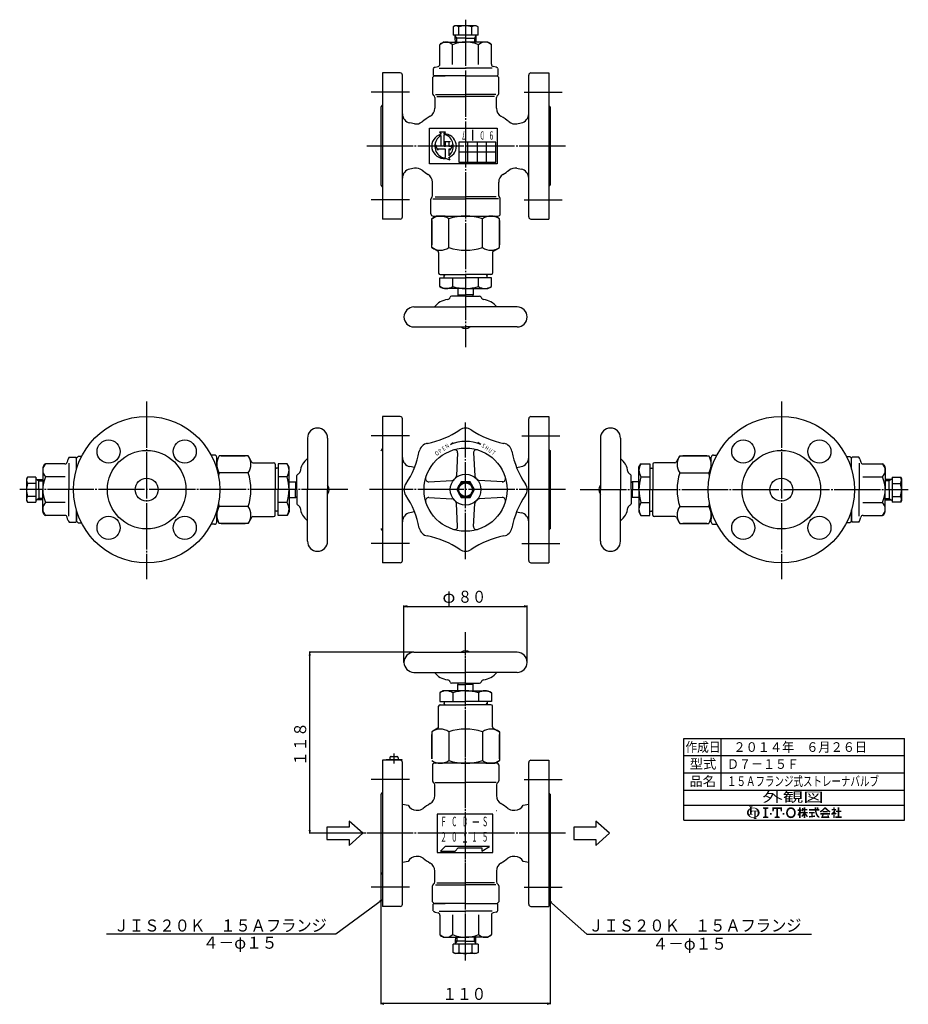
# Model space of a CAD drawing. Extents: x 120 to 697, y -30 to 610.
import ezdxf
from ezdxf.enums import TextEntityAlignment as Align

# ---------------------------------------------------------------- set-up
doc = ezdxf.new("R2010")
doc.units = 0
doc.linetypes.add('EXLTYPE2', pattern=[33, 30, -1, 1, -1])
doc.linetypes.add('EXLTYPE3', pattern=[35, 30, -1, 1, -1, 1, -1])
doc.layers.add('LAY-1', color=7, linetype='CONTINUOUS')
doc.layers.add('LAY-3', color=1, linetype='CONTINUOUS')
doc.styles.add('EXCADSTD', font='monotxt', dxfattribs={"bigfont": 'extfont'})

msp = doc.modelspace()

# ---------------------------------------------------------------- hatches: boundary and pattern name
at = {"layer": 'LAY-1', "linetype": 'CONTINUOUS'}
for points in [[(595.48, 95.7, 0.302776), (595.1, 95.45, 0.09902), (594.99, 94.88), (594, 94.88), (594, 97.01, 0.204107), (593.09, 94.88), (591.95, 94.88, -0.247933), (593.27, 97.39, -0.042512), (594, 97.8), (594, 98.25, 0.293273), (593.76, 98.62, 0.098638), (593.26, 98.74), (593.26, 98.99), (595.72, 98.99), (595.72, 98.74, 0.098638), (595.22, 98.62, 0.293273), (594.99, 98.25), (594.99, 98.13, -0.04968), (595.95, 98.25), (595.95, 97.83, 0.084276), (594.99, 97.64), (594.99, 96.11), (595.95, 96.11), (595.95, 95.7)], [(599, 94.88, 0.040522), (598.96, 95.36, 0.367523), (598.56, 95.7), (597.69, 95.7), (597.69, 94.88), (596.7, 94.88), (596.7, 95.7), (595.95, 95.7), (595.95, 96.11), (598.73, 96.11, 0.301808), (595.95, 97.83), (595.95, 98.25, -0.155621), (598.82, 97.39, -0.247933), (600.15, 94.88)], [(605.71, 98.3), (605.71, 97.48), (604.62, 97.21), (604.62, 92.56), (605.71, 92.28), (605.71, 91.46), (602.43, 91.46), (602.43, 92.28), (603.52, 92.56), (603.52, 97.21), (602.43, 97.48), (602.43, 98.3)], [(611.05, 97.21), (609.54, 97.21), (609.27, 95.7), (608.45, 95.7), (608.45, 98.3), (614.74, 98.3), (614.74, 95.7), (613.92, 95.7), (613.65, 97.21), (612.14, 97.21), (612.14, 92.56), (613.24, 92.28), (613.24, 91.46), (609.95, 91.46), (609.95, 92.28), (611.05, 92.56)], [(620.49, 91.32, -0.267949), (617.88, 92.83, -0.267949), (617.88, 96.93, -0.267949), (620.49, 98.44), (620.49, 97.34, 0.267949), (618.83, 96.39, 0.267949), (618.83, 93.38, 0.267949), (620.49, 92.42)], [(620.49, 92.42, 0.267949), (622.15, 93.38, 0.267949), (622.15, 96.39, 0.267949), (620.49, 97.34), (620.49, 98.44, -0.267949), (623.09, 96.93, -0.267949), (623.09, 92.83, -0.267949), (620.49, 91.32)], [(625.81, 93.61, -0.020061), (625.39, 92.87), (624.69, 93.42, 0.0726), (625.81, 96), (624.93, 96), (624.93, 96.98), (625.81, 96.98), (625.81, 98.3), (626.79, 98.3), (626.79, 96.98), (627.23, 96.98), (627.23, 96), (626.79, 96), (627.33, 95.24), (627.33, 94.64), (627.04, 94.29), (626.79, 94.64), (626.79, 91.46), (625.81, 91.46)], [(628.84, 93.28, -0.038299), (627.74, 92.07), (627.08, 92.73, 0.056035), (628.5, 94.39), (627.33, 94.39), (627.33, 95.37), (628.84, 95.37), (628.84, 96.35), (628.36, 96.35, -0.01552), (628.21, 95.7), (627.38, 96, 0.051936), (627.67, 98.01), (628.54, 97.85, -0.014788), (628.49, 97.23), (628.84, 97.23), (628.84, 98.3), (629.82, 98.3), (629.82, 97.23), (631.14, 97.23), (631.14, 96.35), (629.82, 96.35), (629.82, 95.37), (631.34, 95.37), (631.34, 94.39), (630.16, 94.39, 0.056035), (631.58, 92.73), (630.92, 92.07, -0.038299), (629.82, 93.28), (629.82, 91.46), (628.84, 91.46)], [(637.46, 97.23, 0.020482), (637.15, 98.3), (638.18, 98.3, -0.01901), (638.47, 97.23), (638.86, 97.23), (638.86, 96.25), (637.03, 96.25, 0.068221), (637.84, 93.58, 0.168444), (638.86, 92.52), (638.86, 91.46, -0.207235), (636.95, 93.17, -0.071693), (636.04, 96.25), (632.31, 96.25), (632.31, 97.23), (635.94, 97.23), (635.91, 98.3), (636.88, 98.3), (636.92, 97.23)], [(641.06, 95.88, -0.024029), (639.83, 95.01), (639.2, 95.76, 0.067743), (642.23, 98.3), (642.72, 98.3), (642.72, 97.39, -0.030243), (641.34, 96.1), (642.72, 96.1), (642.72, 95.13), (641.06, 95.13)], [(644.1, 96.1, -0.030243), (642.72, 97.39), (642.72, 98.3), (643.21, 98.3, 0.067743), (646.24, 95.76), (645.6, 95.01, -0.024029), (644.38, 95.88), (644.38, 95.13), (642.72, 95.13), (642.72, 96.1)], [(647.95, 94.07, -0.031895), (647.12, 93.32), (646.62, 94.17, 0.094992), (648.5, 96.44), (646.87, 96.44), (646.87, 97.32), (647.95, 97.32), (647.95, 98.3), (648.83, 98.3), (648.83, 97.32), (649.95, 97.32, -0.060286), (649.02, 95.42), (650.19, 94.29), (649.5, 93.6), (648.83, 94.26), (648.83, 91.46), (647.95, 91.46)], [(651.9, 92.44), (653.42, 92.44), (653.42, 91.46), (649.36, 91.46), (649.36, 92.44), (650.93, 92.44), (650.93, 95.27), (649.71, 95.27), (649.71, 96.25), (650.93, 96.25), (650.93, 98.3), (651.9, 98.3), (651.9, 96.25), (653.32, 96.25), (653.32, 95.27), (651.9, 95.27)], [(593.27, 92.37, -0.247933), (591.95, 94.88), (593.09, 94.88, 0.085134), (593.26, 93.9, 0.098638), (593.76, 94.02, 0.293273), (594, 94.39), (594, 94.88), (594.99, 94.88), (594.99, 94.39, 0.293273), (595.22, 94.01, 0.098638), (595.72, 93.9), (595.72, 93.65), (593.36, 93.65, 0.284682), (595.95, 91.93), (595.95, 91.52, -0.145975)], [(597.69, 92.42, 0.250492), (599, 94.88), (600.15, 94.88, -0.247933), (598.82, 92.37, -0.064798), (597.69, 91.8), (597.69, 91.51, 0.293273), (597.93, 91.14, 0.098638), (598.43, 91.02), (598.43, 90.78), (595.97, 90.78), (595.97, 91.02, 0.098638), (596.47, 91.14, 0.293273), (596.7, 91.51), (596.7, 91.56, -0.038167), (595.95, 91.52), (595.95, 91.93, 0.06397), (596.7, 92), (596.7, 94.88), (597.69, 94.88)], [(606.94, 93.65), (606.94, 94.74), (608.04, 94.74), (608.04, 93.65)], [(616.25, 93.65), (615.15, 93.65), (615.15, 94.74), (616.25, 94.74)], [(634.66, 92.94, 0.007718), (636.12, 93.13), (636.12, 92.15, -0.01961), (632.31, 91.75), (632.31, 92.73, 0.007165), (633.68, 92.84), (633.68, 94.39), (632.31, 94.39), (632.31, 95.37), (635.83, 95.37), (635.83, 94.39), (634.66, 94.39)], [(641.96, 93.71, 0.025696), (641.33, 92.44), (644.34, 92.44, 0.023216), (644.08, 93.22), (645.02, 93.22, -0.046485), (645.45, 91.46), (640.03, 91.46, -0.041546), (640.96, 93.71), (639.59, 93.71), (639.59, 94.69), (645.85, 94.69), (645.85, 93.71)]]:
    msp.add_hatch(color=3, dxfattribs=at).paths.add_polyline_path(points)

# ---------------------------------------------------------------- linework, layer by layer
at = {"layer": 'LAY-1', "color": 1, "linetype": 'EXLTYPE2'}
for p, q in [((409.15, 609.7), (409.15, 397.06)), ((372.7, 562.7), (347.89, 562.7)), ((447.17, 562.7), (471.98, 562.7)), ((474.04, 527.7), (344.27, 527.7)), ((372.7, 492.7), (347.89, 492.7)), ((447.17, 492.7), (471.98, 492.7)), ((201.99, 361.86), (201.99, 246.51)), ((614.27, 361.86), (614.27, 246.51)), ((409.15, 259.5), (409.15, 348.1)), ((372.7, 339.6), (347.89, 339.6)), ((445.61, 339.6), (470.42, 339.6)), ((445.61, 339.6), (470.42, 339.6)), ((332.63, 304.6), (119.51, 304.6)), ((474.05, 304.6), (346.75, 304.6)), ((483.63, 304.6), (696.75, 304.6)), ((372.7, 269.6), (347.89, 269.6)), ((445.61, 269.6), (470.42, 269.6)), ((445.61, 269.6), (470.42, 269.6)), ((409.15, -0.5), (409.15, 212.14)), ((409.15, -0.98), (409.15, 212.14)), ((362.65, 133.39), (362.65, 126.79)), ((372.7, 116.5), (347.89, 116.5)), ((447.17, 116.5), (471.98, 116.5)), ((474.04, 81.5), (344.27, 81.5)), ((372.7, 46.5), (347.89, 46.5)), ((447.17, 46.5), (471.98, 46.5))]:
    msp.add_line(p, q, dxfattribs=at)
at = {"layer": 'LAY-1', "color": 7, "linetype": 'CONTINUOUS'}
for p, q in [((402.15, 605.7), (401.07, 605.07)), ((401.07, 605.07), (401.07, 599.7)), ((416.13, 605.7), (402.15, 605.7)), ((404.71, 599.7), (404.71, 605.07)), ((413.19, 599.7), (413.19, 605.07)), ((417.24, 605.07), (416.13, 605.7)), ((417.24, 599.7), (417.24, 605.07)), ((392.91, 594.19), (394.31, 595)), ((395.06, 595.2), (409.15, 595.2)), ((409.15, 599.7), (401.07, 599.7)), ((402.47, 597.7), (402.43, 599.7)), ((409.15, 597.7), (402.47, 597.7)), ((402.55, 595.2), (402.47, 597.7)), ((417.24, 599.7), (409.15, 599.7)), ((409.15, 597.7), (415.83, 597.7)), ((423.25, 595.2), (409.15, 595.2)), ((415.83, 597.7), (415.75, 595.2)), ((415.89, 599.7), (415.83, 597.7)), ((425.4, 594.19), (424, 595)), ((392.41, 580.75), (392.41, 593.33)), ((400.76, 580.6), (400.76, 593.33)), ((417.54, 580.6), (417.54, 593.33)), ((425.9, 580.75), (425.9, 593.33)), ((388.15, 578.12), (388.15, 573.7)), ((389.38, 578.79), (391.3, 579.3)), ((391.97, 578.2), (409.15, 578.2)), ((426.33, 578.2), (409.15, 578.2)), ((428.93, 578.79), (427.01, 579.3)), ((430.15, 578.12), (430.15, 573.7)), ((366.65, 575.2), (355.15, 575.2)), ((355.15, 575.2), (355.15, 527.7)), ((368.15, 527.7), (368.15, 573.7)), ((388.65, 573.2), (387.65, 572.2)), ((387.65, 572.2), (387.65, 561.8)), ((388.65, 573.2), (388.15, 573.7)), ((388.65, 573.2), (395.95, 573.2)), ((409.15, 573.2), (389.15, 573.2)), ((409.15, 573.2), (429.65, 573.2)), ((422.35, 573.2), (429.65, 573.2)), ((429.65, 573.2), (430.15, 573.7)), ((430.65, 572.2), (429.65, 573.2)), ((430.65, 561.8), (430.65, 572.2)), ((450.15, 527.7), (450.15, 573.7)), ((451.65, 575.2), (463.15, 575.2)), ((463.15, 575.2), (463.15, 527.7)), ((389.15, 559.2), (389.15, 552.16)), ((389.55, 561.2), (409.15, 561.2)), ((390.45, 559.8), (409.15, 559.8)), ((428.75, 561.2), (409.15, 561.2)), ((427.85, 559.8), (409.15, 559.8)), ((429.15, 552.16), (429.15, 559.2)), ((354.15, 553.2), (354.15, 502.2)), ((464.15, 553.2), (464.15, 502.2)), ((375.94, 542.14), (372.98, 542.74)), ((385.72, 539.2), (429.72, 539.2)), ((385.72, 516.2), (385.72, 539.2)), ((429.72, 539.2), (429.72, 516.2)), ((442.36, 542.14), (445.33, 542.74)), ((396.19, 536.61), (392.19, 536.61)), ((392.19, 536.61), (393.19, 536.11)), ((393.19, 536.11), (393.19, 535.35)), ((393.19, 534.53), (393.19, 527.61)), ((395.19, 536.11), (396.19, 536.61)), ((395.19, 535.61), (395.19, 536.11)), ((395.19, 527.61), (395.19, 535.13)), ((395.19, 530.61), (399.19, 530.61)), ((396.19, 530.11), (395.19, 530.61)), ((399.19, 530.61), (398.19, 530.11)), ((355.15, 527.7), (355.15, 480.2)), ((368.15, 481.7), (368.15, 527.7)), ((391.19, 524.94), (389.36, 528.61)), ((389.36, 528.61), (390.53, 527.61)), ((393.19, 527.61), (390.53, 527.61)), ((396.19, 525.61), (391.19, 525.61)), ((391.19, 525.61), (391.19, 524.94)), ((395.19, 527.61), (396.19, 527.61)), ((396.19, 527.61), (396.19, 530.11)), ((396.19, 520.22), (396.19, 525.61)), ((398.19, 530.11), (398.19, 527.61)), ((398.19, 527.61), (399.86, 527.61)), ((399.19, 525.61), (398.19, 525.61)), ((398.19, 525.61), (398.19, 521.36)), ((399.19, 524.94), (401.03, 528.61)), ((399.19, 525.61), (399.19, 524.94)), ((401.03, 528.61), (399.86, 527.61)), ((404.72, 530.2), (404.72, 517.2)), ((428.72, 530.2), (404.72, 530.2)), ((410.72, 517.2), (410.72, 530.2)), ((416.72, 530.2), (416.72, 517.2)), ((422.72, 517.2), (422.72, 530.2)), ((428.72, 517.2), (428.72, 530.2)), ((450.15, 481.7), (450.15, 527.7)), ((463.15, 527.7), (463.15, 480.2)), ((399.19, 518.61), (396.19, 519.67)), ((399.19, 518.61), (398.19, 520.19)), ((428.72, 523.7), (404.72, 523.7)), ((375.94, 513.26), (372.98, 512.66)), ((429.72, 516.2), (385.72, 516.2)), ((404.72, 517.2), (428.72, 517.2)), ((442.36, 513.26), (445.33, 512.66)), ((387.65, 495.44), (387.65, 504.43)), ((430.65, 495.44), (430.65, 504.16)), ((386.65, 483.7), (386.65, 493.2)), ((387.8, 493.3), (409.15, 493.3)), ((389.3, 494.6), (409.15, 494.6)), ((429, 494.6), (409.15, 494.6)), ((430.5, 493.3), (409.15, 493.3)), ((431.65, 483.7), (431.65, 493.2)), ((366.65, 480.2), (355.15, 480.2)), ((387.21, 480.5), (390.15, 482.2)), ((387.21, 479.26), (387.21, 480.5)), ((388.15, 482.2), (409.15, 482.2)), ((395.97, 482.2), (390.15, 482.2)), ((398.18, 461.76), (398.18, 480.5)), ((409.15, 482.2), (430.15, 482.2)), ((420.12, 461.76), (420.12, 480.5)), ((422.34, 482.2), (428.15, 482.2)), ((431.09, 480.5), (428.15, 482.2)), ((431.09, 479.26), (431.09, 480.5)), ((451.65, 480.2), (463.15, 480.2)), ((387.21, 463.64), (387.21, 479.26)), ((387.21, 479.26), (387.21, 463.64)), ((431.09, 479.26), (431.09, 463.64)), ((431.09, 463.64), (431.09, 479.26)), ((387.21, 461.76), (387.21, 463.64)), ((391.15, 459.49), (387.21, 461.76)), ((427.15, 459.49), (431.09, 461.76)), ((431.09, 461.76), (431.09, 463.64)), ((391.65, 458.62), (391.65, 445.2)), ((426.65, 458.62), (426.65, 445.2)), ((392.41, 436.5), (392.41, 442.2)), ((392.41, 442.2), (409.15, 442.2)), ((392.65, 444.2), (409.15, 444.2)), ((395.15, 442.2), (395.15, 444.2)), ((400.77, 436.5), (400.77, 442.2)), ((425.65, 444.2), (409.15, 444.2)), ((425.9, 442.2), (409.15, 442.2)), ((417.53, 436.5), (417.53, 442.2)), ((423.15, 442.2), (423.15, 444.2)), ((425.9, 436.5), (425.9, 442.2)), ((394.65, 435.2), (392.41, 436.5)), ((409.15, 435.2), (394.65, 435.2)), ((404.15, 435.2), (404.15, 431.07)), ((409.15, 435.2), (423.65, 435.2)), ((414.15, 435.2), (414.15, 431.07)), ((423.65, 435.2), (425.9, 436.5)), ((409.15, 430.2), (400.03, 430.2)), ((404.15, 431.07), (409.15, 431.07)), ((404.15, 431.07), (404.65, 430.2)), ((414.15, 431.07), (409.15, 431.07)), ((409.15, 430.2), (418.28, 430.2)), ((414.15, 431.07), (413.65, 430.2)), ((375.65, 423.2), (409.15, 423.2)), ((442.65, 423.2), (409.15, 423.2)), ((375.65, 410.2), (409.15, 410.2)), ((442.65, 410.2), (409.15, 410.2)), ((366.65, 352.1), (355.15, 352.1)), ((355.15, 352.1), (355.15, 304.6)), ((451.65, 352.1), (463.15, 352.1)), ((463.15, 352.1), (463.15, 304.6)), ((368.15, 304.6), (368.15, 350.6)), ((450.15, 304.6), (450.15, 350.6)), ((306.49, 338.1), (306.49, 304.6)), ((319.49, 338.1), (319.49, 304.6)), ((399.32, 334), (401.09, 335.22)), ((418.99, 334), (417.22, 335.22)), ((496.77, 338.1), (496.77, 304.6)), ((509.77, 338.1), (509.77, 304.6)), ((157.49, 326.1), (156.49, 325.1)), ((159.63, 326.1), (157.49, 326.1)), ((245.99, 327.1), (243.82, 327.1)), ((249.19, 326.54), (247.49, 323.6)), ((250.43, 326.54), (249.19, 326.54)), ((250.43, 326.54), (266.05, 326.54)), ((266.05, 326.54), (250.43, 326.54)), ((267.93, 326.54), (266.05, 326.54)), ((270.2, 322.6), (267.93, 326.54)), ((404.01, 328.45), (403.2, 313.48)), ((414.3, 328.45), (415.11, 313.48)), ((464.15, 330.1), (464.15, 279.1)), ((546.06, 322.6), (548.33, 326.54)), ((548.33, 326.54), (550.21, 326.54)), ((565.83, 326.54), (550.21, 326.54)), ((550.21, 326.54), (565.83, 326.54)), ((565.83, 326.54), (567.07, 326.54)), ((567.07, 326.54), (568.77, 323.6)), ((570.27, 327.1), (572.44, 327.1)), ((656.63, 326.1), (658.77, 326.1)), ((658.77, 326.1), (659.77, 325.1)), ((135.5, 320.84), (134.69, 319.45)), ((148.94, 321.34), (136.36, 321.34)), ((150.9, 324.38), (150.39, 322.45)), ((151.49, 321.78), (151.49, 304.6)), ((151.57, 325.6), (155.99, 325.6)), ((156.49, 325.1), (155.99, 325.6)), ((156.49, 317.8), (156.49, 325.1)), ((156.49, 318.24), (156.49, 325.1)), ((247.49, 318.24), (247.49, 325.6)), ((247.49, 318.24), (247.49, 323.6)), ((271.07, 322.1), (284.49, 322.1)), ((285.49, 321.1), (285.49, 304.6)), ((293.19, 321.34), (287.49, 321.34)), ((287.49, 321.34), (287.49, 304.6)), ((294.49, 319.1), (293.19, 321.34)), ((375.94, 319.04), (372.98, 319.64)), ((442.36, 319.04), (445.33, 319.64)), ((521.77, 319.1), (523.07, 321.34)), ((523.07, 321.34), (528.77, 321.34)), ((528.77, 321.34), (528.77, 304.6)), ((530.77, 321.1), (530.77, 304.6)), ((545.19, 322.1), (531.77, 322.1)), ((568.77, 318.24), (568.77, 325.6)), ((568.77, 318.24), (568.77, 323.6)), ((659.77, 325.1), (660.27, 325.6)), ((659.77, 317.8), (659.77, 325.1)), ((659.77, 318.24), (659.77, 325.1)), ((664.7, 325.6), (660.27, 325.6)), ((664.78, 321.78), (664.78, 304.6)), ((665.36, 324.38), (665.87, 322.45)), ((667.32, 321.34), (679.9, 321.34)), ((680.77, 320.84), (681.57, 319.45)), ((134.49, 318.7), (134.49, 304.6)), ((267.93, 315.57), (249.19, 315.57)), ((287.49, 318.6), (285.49, 318.6)), ((294.49, 304.6), (294.49, 319.1)), ((299.49, 304.6), (299.49, 313.73)), ((516.77, 304.6), (516.77, 313.73)), ((521.77, 304.6), (521.77, 319.1)), ((528.77, 318.6), (530.77, 318.6)), ((548.33, 315.57), (567.07, 315.57)), ((681.77, 318.7), (681.77, 304.6)), ((124.62, 312.68), (123.99, 311.58)), ((123.99, 311.58), (123.99, 297.6)), ((129.99, 312.68), (124.62, 312.68)), ((129.99, 308.64), (124.62, 308.64)), ((129.99, 312.68), (129.99, 304.6)), ((129.99, 311.34), (131.99, 311.28)), ((131.99, 304.6), (131.99, 311.28)), ((131.99, 311.28), (134.49, 311.2)), ((149.09, 312.99), (136.36, 312.99)), ((293.19, 312.98), (287.49, 312.98)), ((294.49, 309.6), (298.62, 309.6)), ((298.62, 309.6), (298.62, 304.6)), ((298.62, 309.6), (299.49, 309.1)), ((385.3, 309.74), (400.27, 310.55)), ((433.46, 309.72), (417.69, 310.57)), ((517.64, 309.6), (516.77, 309.1)), ((517.64, 309.6), (517.64, 304.6)), ((521.77, 309.6), (517.64, 309.6)), ((523.07, 312.98), (528.77, 312.98)), ((667.18, 312.99), (679.9, 312.99)), ((684.27, 311.28), (681.77, 311.2)), ((686.27, 311.34), (684.27, 311.28)), ((684.27, 304.6), (684.27, 311.28)), ((686.27, 312.68), (691.65, 312.68)), ((686.27, 312.68), (686.27, 304.6)), ((686.27, 308.64), (691.65, 308.64)), ((691.65, 312.68), (692.27, 311.58)), ((692.27, 311.58), (692.27, 297.6)), ((129.99, 304.6), (129.99, 296.52)), ((131.99, 304.6), (131.99, 297.92)), ((134.49, 290.5), (134.49, 304.6)), ((151.49, 287.42), (151.49, 304.6)), ((285.49, 288.1), (285.49, 304.6)), ((287.49, 287.86), (287.49, 304.6)), ((294.49, 304.6), (294.49, 290.1)), ((298.62, 299.6), (298.62, 304.6)), ((299.49, 304.6), (299.49, 295.47)), ((306.49, 271.1), (306.49, 304.6)), ((319.49, 271.1), (319.49, 304.6)), ((355.15, 304.6), (355.15, 257.1)), ((368.15, 258.6), (368.15, 304.6)), ((450.15, 258.6), (450.15, 304.6)), ((463.15, 304.6), (463.15, 257.1)), ((496.77, 271.1), (496.77, 304.6)), ((509.77, 271.1), (509.77, 304.6)), ((516.77, 304.6), (516.77, 295.47)), ((517.64, 299.6), (517.64, 304.6)), ((521.77, 304.6), (521.77, 290.1)), ((528.77, 287.86), (528.77, 304.6)), ((530.77, 288.1), (530.77, 304.6)), ((664.78, 287.42), (664.78, 304.6)), ((681.77, 290.5), (681.77, 304.6)), ((684.27, 304.6), (684.27, 297.92)), ((686.27, 304.6), (686.27, 296.52)), ((123.99, 297.6), (124.62, 296.52)), ((129.99, 300.16), (124.62, 300.16)), ((124.62, 296.52), (129.99, 296.52)), ((131.99, 297.92), (129.99, 297.87)), ((134.49, 298), (131.99, 297.92)), ((149.09, 296.21), (136.36, 296.21)), ((293.19, 296.22), (287.49, 296.22)), ((294.49, 299.6), (298.62, 299.6)), ((298.62, 299.6), (299.49, 300.1)), ((385.3, 299.46), (400.27, 298.65)), ((404.01, 280.75), (403.2, 295.72)), ((414.3, 280.75), (415.11, 295.72)), ((433.49, 299.48), (417.69, 298.63)), ((517.64, 299.6), (516.77, 300.1)), ((521.77, 299.6), (517.64, 299.6)), ((523.07, 296.22), (528.77, 296.22)), ((667.18, 296.21), (679.9, 296.21)), ((681.77, 298), (684.27, 297.92)), ((684.27, 297.92), (686.27, 297.87)), ((686.27, 300.16), (691.65, 300.16)), ((691.65, 296.52), (686.27, 296.52)), ((692.27, 297.6), (691.65, 296.52)), ((135.5, 288.36), (134.69, 289.75)), ((148.94, 287.86), (136.36, 287.86)), ((156.49, 284.1), (156.49, 291.4)), ((156.49, 290.96), (156.49, 284.6)), ((247.49, 283.6), (247.49, 290.96)), ((247.49, 290.96), (247.49, 285.6)), ((267.93, 293.63), (249.19, 293.63)), ((287.49, 290.6), (285.49, 290.6)), ((293.19, 287.86), (287.49, 287.86)), ((294.49, 290.1), (293.19, 287.86)), ((375.94, 290.16), (372.98, 289.56)), ((442.36, 290.16), (445.33, 289.56)), ((521.77, 290.1), (523.07, 287.86)), ((523.07, 287.86), (528.77, 287.86)), ((528.77, 290.6), (530.77, 290.6)), ((548.33, 293.63), (567.07, 293.63)), ((568.77, 283.6), (568.77, 290.96)), ((568.77, 290.96), (568.77, 285.6)), ((659.77, 284.1), (659.77, 291.4)), ((659.77, 290.96), (659.77, 284.6)), ((667.32, 287.86), (679.9, 287.86)), ((680.77, 288.36), (681.57, 289.75)), ((150.9, 284.82), (150.39, 286.75)), ((151.57, 283.6), (155.99, 283.6)), ((156.49, 284.1), (155.99, 283.6)), ((156.49, 284.1), (157.49, 283.1)), ((157.49, 283.1), (159.63, 283.1)), ((245.99, 282.1), (243.82, 282.1)), ((249.19, 282.66), (247.49, 285.6)), ((250.43, 282.66), (249.19, 282.66)), ((266.05, 282.66), (250.43, 282.66)), ((250.43, 282.66), (266.05, 282.66)), ((267.93, 282.66), (266.05, 282.66)), ((270.2, 286.6), (267.93, 282.66)), ((271.07, 287.1), (284.49, 287.1)), ((545.19, 287.1), (531.77, 287.1)), ((546.06, 286.6), (548.33, 282.66)), ((548.33, 282.66), (550.21, 282.66)), ((550.21, 282.66), (565.83, 282.66)), ((565.83, 282.66), (550.21, 282.66)), ((565.83, 282.66), (567.07, 282.66)), ((567.07, 282.66), (568.77, 285.6)), ((570.27, 282.1), (572.44, 282.1)), ((658.77, 283.1), (656.63, 283.1)), ((659.77, 284.1), (658.77, 283.1)), ((659.77, 284.1), (660.27, 283.6)), ((664.7, 283.6), (660.27, 283.6)), ((665.36, 284.82), (665.87, 286.75)), ((366.65, 257.1), (355.15, 257.1)), ((451.65, 257.1), (463.15, 257.1)), ((375.65, 199), (409.15, 199)), ((442.65, 199), (409.15, 199)), ((375.65, 186), (409.15, 186)), ((442.65, 186), (409.15, 186)), ((409.15, 179), (400.03, 179)), ((404.15, 178.13), (404.65, 179)), ((409.15, 179), (418.28, 179)), ((414.15, 178.13), (413.65, 179)), ((394.65, 174), (392.41, 172.7)), ((392.41, 172.7), (392.41, 167)), ((409.15, 174), (394.65, 174)), ((400.77, 172.7), (400.77, 167)), ((404.15, 178.13), (409.15, 178.13)), ((404.15, 174), (404.15, 178.13)), ((414.15, 178.13), (409.15, 178.13)), ((409.15, 174), (423.65, 174)), ((414.15, 174), (414.15, 178.13)), ((417.53, 172.7), (417.53, 167)), ((423.65, 174), (425.9, 172.7)), ((425.9, 172.7), (425.9, 167)), ((392.41, 167), (409.15, 167)), ((395.15, 167), (395.15, 165)), ((425.9, 167), (409.15, 167)), ((423.15, 167), (423.15, 165)), ((391.65, 150.58), (391.65, 164)), ((392.65, 165), (409.15, 165)), ((425.65, 165), (409.15, 165)), ((426.65, 150.58), (426.65, 164)), ((391.15, 149.71), (387.21, 147.44)), ((387.21, 147.44), (387.21, 145.56)), ((398.18, 147.44), (398.18, 128.7)), ((420.12, 147.44), (420.12, 128.7)), ((427.15, 149.71), (431.09, 147.44)), ((431.09, 147.44), (431.09, 145.56)), ((387.21, 145.56), (387.21, 129.94)), ((387.21, 129.94), (387.21, 145.56)), ((387.21, 145.56), (387.21, 129.94)), ((431.09, 129.94), (431.09, 145.56)), ((431.09, 145.56), (431.09, 129.94)), ((366.65, 129), (355.15, 129)), ((355.15, 129), (355.15, 81.5)), ((387.21, 128.7), (390.15, 127)), ((431.09, 128.7), (428.15, 127)), ((431.09, 129.94), (431.09, 128.7)), ((451.65, 129), (463.15, 129)), ((463.15, 129), (463.15, 81.5)), ((368.15, 81.5), (368.15, 127.5)), ((387.65, 126), (387.65, 115.52)), ((429.65, 127), (388.65, 127)), ((395.97, 127), (390.15, 127)), ((422.34, 127), (428.15, 127)), ((430.65, 126), (430.65, 115.6)), ((450.15, 81.5), (450.15, 127.5)), ((389.15, 105.96), (389.15, 113)), ((389.3, 114.6), (409.15, 114.6)), ((429, 114.6), (409.15, 114.6)), ((429.15, 113), (429.15, 105.96)), ((354.15, 107), (354.15, 56)), ((464.15, 107), (464.15, 56)), ((368.15, 100.5), (371.77, 99.86)), ((377.16, 96.5), (377.99, 96.5)), ((440.32, 96.5), (441.15, 96.5)), ((446.53, 99.86), (450.15, 100.5)), ((342.4, 81.5), (333.46, 89.5)), ((333.46, 89.5), (333.46, 85.5)), ((426.79, 94), (390.79, 94)), ((390.79, 94), (390.79, 69)), ((426.79, 69), (426.79, 94)), ((502.7, 81.5), (493.76, 89.5)), ((493.76, 89.5), (493.76, 85.5)), ((319.07, 85.5), (319.07, 77.5)), ((333.46, 85.5), (319.07, 85.5)), ((479.37, 85.5), (479.37, 77.5)), ((493.76, 85.5), (479.37, 85.5)), ((319.07, 77.5), (333.46, 77.5)), ((333.46, 73.5), (342.4, 81.5)), ((333.46, 77.5), (333.46, 73.5)), ((355.15, 81.5), (355.15, 34)), ((368.15, 35.5), (368.15, 81.5)), ((450.15, 35.5), (450.15, 81.5)), ((463.15, 81.5), (463.15, 34)), ((479.37, 77.5), (493.76, 77.5)), ((493.76, 73.5), (502.7, 81.5)), ((493.76, 77.5), (493.76, 73.5)), ((395.79, 73), (392.79, 70)), ((424.79, 73), (395.79, 73)), ((402.29, 70), (404.29, 72)), ((404.29, 72), (419.79, 72)), ((419.79, 70), (424.79, 73)), ((419.79, 72), (419.79, 70)), ((377.99, 66.5), (377.16, 66.5)), ((390.79, 69), (426.79, 69)), ((392.79, 70), (402.29, 70)), ((441.15, 66.5), (440.32, 66.5)), ((371.77, 63.14), (368.15, 62.5)), ((450.15, 62.5), (446.53, 63.14)), ((389.15, 50), (389.15, 57.04)), ((389.15, 50), (389.15, 57.04)), ((429.15, 57.04), (429.15, 50)), ((429.15, 57.04), (429.15, 50)), ((387.65, 37), (387.65, 47.4)), ((389.55, 48), (409.15, 48)), ((390.45, 49.4), (409.15, 49.4)), ((427.85, 49.4), (409.15, 49.4)), ((428.75, 48), (409.15, 48)), ((430.65, 47.4), (430.65, 37)), ((430.65, 47.4), (430.65, 37)), ((366.65, 34), (355.15, 34)), ((388.65, 36), (387.65, 37)), ((388.65, 36), (388.15, 35.5)), ((388.15, 31.08), (388.15, 35.5)), ((388.65, 36), (395.95, 36)), ((409.15, 36), (389.15, 36)), ((409.15, 36), (429.65, 36)), ((422.35, 36), (429.65, 36)), ((430.65, 37), (429.65, 36)), ((430.65, 37), (429.65, 36)), ((429.65, 36), (430.15, 35.5)), ((430.15, 31.08), (430.15, 35.5)), ((451.65, 34), (463.15, 34)), ((389.38, 30.41), (391.3, 29.9)), ((391.97, 31), (409.15, 31)), ((392.41, 28.45), (392.41, 15.87)), ((400.76, 28.6), (400.76, 15.87)), ((426.33, 31), (409.15, 31)), ((417.54, 28.6), (417.54, 15.87)), ((425.9, 28.45), (425.9, 15.87)), ((428.93, 30.41), (427.01, 29.9)), ((392.91, 15.01), (394.31, 14.2)), ((395.06, 14), (409.15, 14)), ((402.55, 14), (402.47, 11.5)), ((423.25, 14), (409.15, 14)), ((415.83, 11.5), (415.75, 14)), ((425.4, 15.01), (424, 14.2)), ((401.07, 4.13), (401.07, 9.5)), ((409.15, 9.5), (401.07, 9.5)), ((402.47, 11.5), (402.43, 9.5)), ((409.15, 11.5), (402.47, 11.5)), ((404.71, 9.5), (404.71, 4.13)), ((409.15, 11.5), (415.83, 11.5)), ((417.24, 9.5), (409.15, 9.5)), ((413.19, 9.5), (413.19, 4.13)), ((415.89, 9.5), (415.83, 11.5)), ((417.24, 9.5), (417.24, 4.13)), ((402.15, 3.5), (401.07, 4.13)), ((416.13, 3.5), (402.15, 3.5)), ((417.24, 4.13), (416.13, 3.5))]:
    msp.add_line(p, q, dxfattribs=at)
at = {"layer": 'LAY-1', "color": 1, "linetype": 'CONTINUOUS'}
for p, q in [((403.37, 597.7), (402.43, 599.26)), ((403.45, 595.2), (403.37, 597.7)), ((414.93, 597.7), (414.85, 595.2)), ((415.88, 599.26), (414.93, 597.7)), ((395.68, 444.2), (395.15, 443.29)), ((422.63, 444.2), (423.15, 443.29)), ((285.49, 318.08), (286.4, 318.6)), ((530.77, 318.08), (529.87, 318.6)), ((130.43, 311.33), (131.99, 310.38)), ((131.99, 310.38), (134.49, 310.3)), ((684.27, 310.38), (681.77, 310.3)), ((685.83, 311.33), (684.27, 310.38)), ((131.99, 298.82), (130.43, 297.87)), ((134.49, 298.9), (131.99, 298.82)), ((681.77, 298.9), (684.27, 298.82)), ((684.27, 298.82), (685.83, 297.87)), ((285.49, 291.12), (286.4, 290.6)), ((530.77, 291.12), (529.87, 290.6)), ((369.15, 192.5), (369.15, 229.35)), ((371.15, 229.18), (369.15, 228.85)), ((369.15, 228.85), (449.15, 228.85)), ((369.15, 228.85), (371.15, 228.51)), ((449.15, 228.85), (447.15, 229.18)), ((447.15, 228.51), (449.15, 228.85)), ((449.15, 192.5), (449.15, 229.35)), ((375.65, 199), (307.45, 199)), ((307.95, 199), (307.62, 197)), ((307.95, 81.5), (307.95, 199)), ((308.29, 197), (307.95, 199)), ((395.68, 165), (395.15, 165.91)), ((422.63, 165), (423.15, 165.91)), ((575, 143.12), (575, 109.52)), ((551, 131.92), (694.36, 131.92)), ((551, 120.72), (694.36, 120.72)), ((551, 109.52), (694.36, 109.52)), ((307.62, 83.5), (307.95, 81.5)), ((307.95, 81.5), (308.29, 83.5)), ((344.27, 81.5), (307.45, 81.5)), ((355.15, 38.3), (353.34, 37.39)), ((353.74, 36.85), (355.15, 38.3)), ((464.88, 36.83), (463.15, 37.9)), ((463.15, 37.9), (464.44, 36.33)), ((403.45, 14), (403.37, 11.5)), ((414.93, 11.5), (414.85, 14)), ((403.37, 11.5), (402.43, 9.94)), ((415.88, 9.94), (414.93, 11.5))]:
    msp.add_line(p, q, dxfattribs=at)
at = {"layer": 'LAY-1', "color": 4, "linetype": 'CONTINUOUS'}
for p, q in [((413.72, 538.2), (413.72, 531.2)), ((551, 143.12), (694.36, 143.12)), ((551, 90), (551, 143.12)), ((694.36, 90), (694.36, 143.12)), ((551, 99.76), (694.36, 99.76)), ((551, 90), (694.36, 90)), ((413.79, 89), (417.79, 89)), ((407.54, 76), (410.04, 76))]:
    msp.add_line(p, q, dxfattribs=at)
at = {"layer": 'LAY-1', "color": 1, "linetype": 'EXLTYPE3'}
for p, q in [((357.65, 129.5), (367.65, 129.5)), ((357.65, 129), (357.65, 129.5)), ((359.85, 130.4), (359.85, 129.5)), ((360.75, 131.3), (364.55, 131.3)), ((365.45, 130.4), (365.45, 129.5)), ((367.65, 129), (366.65, 129)), ((367.65, 129.5), (367.65, 129))]:
    msp.add_line(p, q, dxfattribs=at)
at = {"layer": 'LAY-1', "color": 7, "linetype": 'CONTINUOUS', "flags": 128}
msp.add_lwpolyline([(414.93, 304.6), (412.04, 309.6), (406.27, 309.6), (403.38, 304.6), (406.27, 299.6), (412.04, 299.6), (414.93, 304.6)], dxfattribs=at)
at = {"layer": 'LAY-1', "color": 1, "linetype": 'CONTINUOUS', "flags": 128}
for points in [[(355.15, 38.3), (324.79, 16.11), (176, 16.11)], [(463.15, 37.9), (487.95, 16.11), (633.95, 16.11)]]:
    msp.add_lwpolyline(points, dxfattribs=at)
at = {"layer": 'LAY-1', "color": 7, "linetype": 'CONTINUOUS'}
for centre, radius in [((201.99, 304.6), 47.5), ((614.27, 304.6), 47.5), ((177.24, 329.35), 7.5), ((226.74, 329.35), 7.5), ((589.52, 329.35), 7.5), ((639.02, 329.35), 7.5), ((201.99, 304.6), 25.5), ((409.15, 304.6), 27), ((614.27, 304.6), 25.5), ((409.15, 304.6), 10), ((201.99, 304.6), 7.5), ((409.15, 304.6), 5), ((409.15, 304.6), 4.4), ((614.27, 304.6), 7.5), ((177.24, 279.85), 7.5), ((226.74, 279.85), 7.5), ((589.52, 279.85), 7.5), ((639.02, 279.85), 7.5)]:
    msp.add_circle(centre, radius, dxfattribs=at)
for centre, radius, start, end in [((402.89, 602.74), 2.96, 52.094, 127.906), ((408.95, 591), 14.7, 73.22978, 106.77022), ((415.22, 602.12), 3.58, 55.61575, 124.38425), ((396.59, 589.6), 5.6, 41.71501, 138.28499), ((395.06, 593.7), 1.5, 90, 120), ((409.15, 575.47), 19.73, 64.8345, 115.1655), ((421.72, 589.6), 5.6, 41.71501, 138.28499), ((423.25, 593.7), 1.5, 60, 90), ((393.41, 593.33), 1, 120, 180), ((424.9, 593.33), 1, 0, 60), ((390.15, 575.89), 3, 105, 131.81031), ((390.91, 580.75), 1.5, 285, 0), ((427.4, 580.75), 1.5, 180, 255), ((428.15, 575.89), 3, 48.18969, 75), ((366.65, 573.7), 1.5, 0, 90), ((451.65, 573.7), 1.5, 90, 180), ((389.15, 561.8), 1.5, 180, 240), ((387.65, 559.2), 1.5, 0, 60), ((430.65, 559.2), 1.5, 120, 180), ((429.15, 561.8), 1.5, 300, 0), ((354.15, 554.2), 1, 270, 0), ((383.15, 552.16), 6, 300.32169, 0), ((435.15, 552.16), 6, 180, 239.67831), ((464.15, 554.2), 1, 180, 270), ((374.15, 548.62), 6, 180, 258.69008), ((377.12, 548.03), 6, 258.69008, 308.46228), ((409.15, 507.7), 45.5, 120.32169, 128.46228), ((409.15, 507.7), 45.5, 51.53772, 59.67831), ((441.19, 548.03), 6, 231.53772, 281.30992), ((444.15, 548.62), 6, 281.30992, 0), ((395.19, 527.61), 8, 104.47751, 277.18076), ((397.19, 527.61), 8, 120, 243.43495), ((395.19, 527.61), 8, 292.02431, 90), ((395.19, 531.61), 3.53, 63.43495, 90), ((393.19, 527.61), 8, 308.68219, 63.43495), ((395.19, 523.61), 3.53, 243.43495, 286.46668), ((374.15, 506.78), 6, 101.30992, 180), ((377.12, 507.37), 6, 51.53772, 101.30992), ((409.15, 547.7), 45.5, 231.53772, 237.7252), ((409.15, 547.7), 45.5, 302.2748, 308.46228), ((441.19, 507.37), 6, 78.69008, 128.46228), ((444.15, 506.78), 6, 0, 78.69008), ((381.65, 504.16), 6, 0, 57.7252), ((436.65, 504.16), 6, 122.2748, 180), ((354.15, 501.2), 1, 0, 90), ((464.15, 501.2), 1, 90, 180), ((388.15, 493.2), 1.5, 131.81031, 180), ((386.15, 495.44), 1.5, 311.81031, 0), ((432.15, 495.44), 1.5, 180, 228.18969), ((430.15, 493.2), 1.5, 0, 48.18969), ((366.65, 481.7), 1.5, 270, 0), ((388.15, 483.7), 1.5, 180, 270), ((392.7, 472.49), 9.71, 55.61575, 124.38425), ((409.15, 445.9), 36.3, 72.41205, 107.58795), ((425.61, 472.49), 9.71, 55.61575, 124.38425), ((430.15, 483.7), 1.5, 270, 0), ((451.65, 481.7), 1.5, 180, 270), ((392.7, 469.41), 9.41, 234.36115, 305.63885), ((409.15, 495.01), 35.01, 251.73907, 288.26093), ((425.61, 469.41), 9.41, 234.36115, 305.63885), ((390.65, 458.62), 1, 0, 60), ((427.65, 458.62), 1, 120, 180), ((392.65, 445.2), 1, 180, 270), ((425.65, 445.2), 1, 270, 0), ((396.59, 442.6), 7.4, 235.58827, 304.41173), ((409.15, 462.95), 27.75, 252.42673, 287.57327), ((421.71, 442.6), 7.4, 235.58827, 304.41173), ((397.15, 430.07), 2, 277.66226, 343.22048), ((400.03, 429.2), 1, 90, 163.22048), ((418.28, 429.2), 1, 16.77952, 90), ((421.15, 430.07), 2, 196.77952, 262.33774), ((375.65, 416.7), 6.5, 90, 270), ((399.15, 415.2), 13, 97.66226, 142.02013), ((419.15, 415.2), 13, 37.97987, 82.33774), ((442.65, 416.7), 6.5, 270, 90), ((409.15, 413.7), 4.5, 231.05756, 308.94244), ((366.65, 350.6), 1.5, 0, 90), ((451.65, 350.6), 1.5, 90, 180), ((312.99, 338.1), 6.5, 0, 180), ((373.9, 389.71), 56, 280.66357, 304.33643), ((409.15, 338.1), 6.5, 90, 124.33643), ((409.15, 338.1), 6.5, 55.66357, 90), ((444.41, 389.71), 56, 235.66357, 259.33643), ((503.27, 338.1), 6.5, 0, 180), ((385.47, 328.29), 6.5, 135, 169.33643), ((385.47, 328.29), 6.5, 100.66357, 135), ((409.15, 310.26), 25.7, 67.5, 112.5), ((432.84, 328.29), 6.5, 45, 79.33643), ((432.84, 328.29), 6.5, 10.66357, 45), ((245.99, 325.6), 1.5, 0, 90), ((257.2, 321.05), 9.71, 145.61575, 214.38425), ((260.28, 321.05), 9.41, 324.36115, 35.63885), ((354.15, 331.1), 1, 270, 0), ((324.04, 339.85), 56, 325.66357, 349.33643), ((402.01, 328.56), 2, 356.91144, 106.59912), ((416.29, 328.56), 2, 73.40088, 183.08856), ((494.26, 339.85), 56, 190.66357, 214.33643), ((464.15, 331.1), 1, 180, 270), ((555.98, 321.05), 9.41, 144.36115, 215.63885), ((559.06, 321.05), 9.71, 325.61575, 34.38425), ((570.27, 325.6), 1.5, 90, 180), ((140.09, 317.17), 5.6, 131.71501, 228.28499), ((136.36, 320.34), 1, 90, 150), ((148.94, 322.84), 1.5, 270, 345), ((153.8, 323.6), 3, 138.18969, 165), ((271.07, 323.1), 1, 210, 270), ((284.49, 321.1), 1, 0, 90), ((287.09, 317.16), 7.4, 325.58827, 34.41173), ((314.49, 314.6), 13, 127.97987, 172.33774), ((374.15, 325.52), 6, 180, 258.69008), ((444.15, 325.52), 6, 281.30992, 0), ((501.77, 314.6), 13, 7.66226, 52.02013), ((529.17, 317.16), 7.4, 145.58827, 214.41173), ((531.77, 321.1), 1, 90, 180), ((545.19, 323.1), 1, 270, 330), ((662.46, 323.6), 3, 15, 41.81031), ((667.32, 322.84), 1.5, 195, 270), ((679.9, 320.34), 1, 30, 90), ((676.18, 317.17), 5.6, 311.71501, 48.28499), ((135.99, 318.7), 1.5, 150, 180), ((283.79, 304.6), 36.3, 162.41205, 165.62317), ((234.68, 304.6), 35.01, 341.73907, 18.26093), ((300.49, 313.73), 1, 106.77952, 180), ((299.62, 316.6), 2, 286.77952, 352.33774), ((377.12, 324.93), 6, 258.69008, 259.50495), ((401.2, 313.59), 2, 311.48786, 356.91144), ((417.1, 313.59), 2, 183.08856, 228.51214), ((441.19, 324.93), 6, 280.49505, 281.30992), ((516.64, 316.6), 2, 187.66226, 253.22048), ((515.77, 313.73), 1, 0, 73.22048), ((581.58, 304.6), 35.01, 161.73907, 198.26093), ((532.47, 304.6), 36.3, 14.37683, 17.58795), ((680.27, 318.7), 1.5, 0, 30), ((127.57, 310.66), 3.58, 145.61575, 214.38425), ((138.69, 304.4), 14.7, 163.22978, 196.77022), ((154.22, 304.6), 19.73, 154.8345, 205.1655), ((266.74, 304.6), 27.75, 342.42673, 17.57327), ((315.99, 304.6), 4.5, 321.05756, 38.94244), ((375.65, 304.6), 6.5, 145.66357, 180), ((385.19, 311.74), 2, 163.40088, 273.08856), ((400.16, 312.55), 2, 273.08856, 318.51214), ((418.14, 312.55), 2, 221.48786, 266.91144), ((433.11, 311.74), 2, 266.91144, 16.59912), ((442.65, 304.6), 6.5, 0, 34.33643), ((500.27, 304.6), 4.5, 141.05756, 218.94244), ((549.52, 304.6), 27.75, 162.42673, 197.57327), ((662.05, 304.6), 19.73, 334.8345, 25.1655), ((688.69, 310.66), 3.58, 325.61575, 34.38425), ((677.57, 304.4), 14.7, 343.22978, 16.77022), ((375.65, 304.6), 6.5, 180, 214.33643), ((324.04, 269.35), 56, 10.66357, 34.33643), ((494.26, 269.35), 56, 145.66357, 169.33643), ((442.65, 304.6), 6.5, 325.66357, 0), ((126.95, 298.34), 2.96, 142.094, 217.906), ((140.09, 292.03), 5.6, 131.71501, 228.28499), ((283.79, 304.6), 36.3, 194.37683, 197.58795), ((287.09, 292.04), 7.4, 325.58827, 34.41173), ((300.49, 295.47), 1, 180, 253.22048), ((299.62, 292.6), 2, 7.66226, 73.22048), ((385.19, 297.46), 2, 86.91144, 196.59912), ((400.16, 296.65), 2, 41.48786, 86.91144), ((401.2, 295.61), 2, 3.08856, 48.51214), ((417.1, 295.61), 2, 131.48786, 176.91144), ((418.14, 296.65), 2, 93.08856, 138.51214), ((433.11, 297.46), 2, 343.40088, 93.08856), ((516.64, 292.6), 2, 106.77952, 172.33774), ((515.77, 295.47), 1, 286.77952, 0), ((529.17, 292.04), 7.4, 145.58827, 214.41173), ((532.47, 304.6), 36.3, 342.41205, 345.62317), ((676.18, 292.03), 5.6, 311.71501, 48.28499), ((689.31, 298.34), 2.96, 322.094, 37.906), ((135.99, 290.5), 1.5, 180, 210), ((136.36, 288.86), 1, 210, 270), ((148.94, 286.36), 1.5, 15, 90), ((257.2, 288.15), 9.71, 145.61575, 214.38425), ((260.28, 288.15), 9.41, 324.36115, 35.63885), ((284.49, 288.1), 1, 270, 0), ((314.49, 294.6), 13, 187.66226, 232.02013), ((374.15, 283.68), 6, 101.30992, 180), ((377.12, 284.27), 6, 100.49505, 101.30992), ((441.19, 284.27), 6, 78.69008, 79.50495), ((444.15, 283.68), 6, 0, 78.69008), ((501.77, 294.6), 13, 307.97987, 352.33774), ((531.77, 288.1), 1, 180, 270), ((555.98, 288.15), 9.41, 144.36115, 215.63885), ((559.06, 288.15), 9.71, 325.61575, 34.38425), ((667.32, 286.36), 1.5, 90, 165), ((679.9, 288.86), 1, 270, 330), ((680.27, 290.5), 1.5, 330, 0), ((153.8, 285.6), 3, 195, 221.81031), ((245.99, 283.6), 1.5, 270, 0), ((271.07, 286.1), 1, 90, 150), ((545.19, 286.1), 1, 30, 90), ((570.27, 283.6), 1.5, 180, 270), ((662.46, 285.6), 3, 318.18969, 345), ((354.15, 278.1), 1, 0, 90), ((385.47, 280.91), 6.5, 190.66357, 225), ((385.47, 280.91), 6.5, 225, 259.33643), ((402.01, 280.64), 2, 253.40088, 3.08856), ((409.15, 327.6), 51.5, 269.9999990893261, 270.0000000000002), ((416.29, 280.64), 2, 176.91144, 286.59912), ((432.84, 280.91), 6.5, 280.66357, 315), ((432.84, 280.91), 6.5, 315, 349.33643), ((464.15, 278.1), 1, 90, 180), ((312.99, 271.1), 6.5, 180, 0), ((373.9, 219.49), 56, 55.66357, 79.33643), ((444.41, 219.49), 56, 100.66357, 124.33643), ((503.27, 271.1), 6.5, 180, 0), ((409.15, 271.1), 6.5, 235.66357, 270), ((409.15, 271.1), 6.5, 270, 304.33643), ((366.65, 258.6), 1.5, 270, 0), ((451.65, 258.6), 1.5, 180, 270), ((375.65, 192.5), 6.5, 90, 270), ((409.15, 195.5), 4.5, 51.05756, 128.94244), ((442.65, 192.5), 6.5, 270, 90), ((399.15, 194), 13, 217.97987, 262.33774), ((419.15, 194), 13, 277.66226, 322.02013), ((397.15, 179.13), 2, 16.77952, 82.33774), ((400.03, 180), 1, 196.77952, 270), ((418.28, 180), 1, 270, 343.22048), ((421.15, 179.13), 2, 97.66226, 163.22048), ((396.59, 166.6), 7.4, 55.58827, 124.41173), ((409.15, 146.25), 27.75, 72.42673, 107.57327), ((421.71, 166.6), 7.4, 55.58827, 124.41173), ((392.65, 164), 1, 90, 180), ((425.65, 164), 1, 0, 90), ((392.7, 139.79), 9.41, 54.36115, 125.63885), ((390.65, 150.58), 1, 300, 0), ((409.15, 114.19), 35.01, 71.73907, 108.26093), ((425.61, 139.79), 9.41, 54.36115, 125.63885), ((427.65, 150.58), 1, 180, 240), ((366.65, 127.5), 1.5, 0, 90), ((392.7, 136.71), 9.71, 235.61575, 304.38425), ((409.15, 163.3), 36.3, 252.41205, 287.58795), ((425.61, 136.71), 9.71, 235.61575, 304.38425), ((451.65, 127.5), 1.5, 90, 180), ((388.65, 126), 1, 90, 180), ((429.65, 126), 1, 0, 90), ((389.15, 115.6), 1.5, 180, 240), ((429.15, 115.6), 1.5, 300, 0), ((387.65, 113), 1.5, 0, 60), ((430.65, 113), 1.5, 120, 180), ((354.15, 108), 1, 270, 0), ((383.15, 105.96), 6, 300.32169, 0), ((435.15, 105.96), 6, 180, 239.67831), ((464.15, 108), 1, 180, 270), ((377.16, 102.5), 6, 206.08234, 270), ((377.99, 102.5), 6, 270, 307.23916), ((409.15, 61.5), 45.5, 120.32169, 127.23916), ((409.15, 61.5), 40, 59.65985, 59.67831), ((409.15, 61.5), 45.5, 52.76084, 59.67831), ((440.32, 102.5), 6, 232.76084, 270), ((441.15, 102.5), 6, 270, 333.91766), ((377.16, 60.5), 6, 90, 153.91766), ((377.99, 60.5), 6, 52.76084, 90), ((409.15, 101.5), 45.5, 232.76084, 239.67831), ((409.15, 101.5), 45.5, 300.32169, 307.23916), ((440.32, 60.5), 6, 90, 127.23916), ((441.15, 60.5), 6, 26.08234, 90), ((383.15, 57.04), 6, 0, 59.67831), ((435.15, 57.04), 6, 120.32169, 180), ((435.15, 57.04), 6, 120.32169, 180), ((354.15, 55), 1, 0, 90), ((464.15, 55), 1, 90, 180), ((389.15, 47.4), 1.5, 120, 180), ((389.15, 47.4), 1.5, 120, 180), ((387.65, 50), 1.5, 300, 0), ((387.65, 50), 1.5, 300, 0), ((430.65, 50), 1.5, 180, 240), ((430.65, 50), 1.5, 180, 240), ((429.15, 47.4), 1.5, 0, 60), ((429.15, 47.4), 1.5, 0, 60), ((366.65, 35.5), 1.5, 270, 0), ((451.65, 35.5), 1.5, 180, 270), ((390.15, 33.31), 3, 228.18969, 255), ((390.91, 28.45), 1.5, 0, 75), ((427.4, 28.45), 1.5, 105, 180), ((428.15, 33.31), 3, 285, 311.81031), ((393.41, 15.87), 1, 180, 240), ((396.59, 19.6), 5.6, 221.71501, 318.28499), ((395.06, 15.5), 1.5, 240, 270), ((409.15, 33.73), 19.73, 244.8345, 295.1655), ((421.72, 19.6), 5.6, 221.71501, 318.28499), ((423.25, 15.5), 1.5, 270, 300), ((424.9, 15.87), 1, 300, 0), ((402.89, 6.46), 2.96, 232.094, 307.906), ((408.95, 18.2), 14.7, 253.22978, 286.77022), ((415.22, 7.08), 3.58, 235.61575, 304.38425)]:
    msp.add_arc(centre, radius, start, end, dxfattribs=at)
at = {"layer": 'LAY-1', "color": 1, "linetype": 'EXLTYPE3'}
for centre, start, end in [((360.75, 130.4), 90, 180), ((364.55, 130.4), 0, 90)]:
    msp.add_arc(centre, 0.9, start, end, dxfattribs=at)
at = {"layer": 'LAY-3', "color": 1, "linetype": 'CONTINUOUS'}
for p, q in [((354.15, 56), (354.15, -29.5)), ((464.15, 56), (464.15, -29.5)), ((356.15, -28.67), (354.15, -29)), ((464.15, -29), (354.15, -29)), ((354.15, -29), (356.15, -29.33)), ((464.15, -29), (462.15, -28.67)), ((462.15, -29.33), (464.15, -29))]:
    msp.add_line(p, q, dxfattribs=at)

# ---------------------------------------------------------------- texts
at = {"layer": 'LAY-1', "color": 4, "linetype": 'CONTINUOUS', "style": 'EXCADSTD'}
for s, width, p, p2 in [('7', 0.539029, (409.12, 537.26), (406.74, 537.26)), ('D', 0.509083, (421.12, 537.26), (418.74, 537.26)), ('9', 0.572718, (427.12, 537.26), (424.74, 537.26))]:
    msp.add_text(s, height=5.46, rotation=180, dxfattribs=dict(at, width=width)).set_placement(p, p2, align=Align.FIT)
at = {"layer": 'LAY-1', "color": 3, "linetype": 'CONTINUOUS', "style": 'EXCADSTD'}
for s, height, rotation, width, p, p2 in [('ＯＰＥＮ', 2.806, 35, 1.176484, (390.18, 326.29), (399.07, 332.51)), ('ＳＨＵＴ', 2.806, 325, 1.176484, (418.87, 332.77), (427.75, 326.55)), ('１１８', 7.795, 90, 1.500154, (305.61, 125.25), (305.61, 153.65))]:
    msp.add_text(s, height=height, rotation=rotation, dxfattribs=dict(at, width=width)).set_placement(p, p2, align=Align.FIT)
for s, height, width, p, p2 in [('φ', 7.8, 1.508606, (394.15, 231.19), (402.55, 231.19)), ('８０', 7.795, 1.502075, (404.15, 231.19), (422.55, 231.19)), ('作成日', 6.236, 1.500154, (552.02, 134.4), (574.74, 134.4)), ('２０１４年\u3000６月２６日', 6.2362, 1.497554, (583.19, 134.4), (669.91, 134.4)), ('型式', 6.236, 1.76085, (554.78, 123.45), (572.03, 123.45)), ('Ｄ７－１５Ｆ', 6.236, 1.498343, (578.97, 123.36), (625.69, 123.36)), ('品名', 6.236, 1.76085, (554.58, 112.19), (571.84, 112.19)), ('１５Ａフランジ式ストレーナバルブ', 6.2362, 1.166286, (578.96, 112.2), (677.67, 112.2)), ('外観図', 6.236, 2.632271, (601.94, 101.89), (641.81, 101.89)), ('ＪＩＳ２０Ｋ\u3000１５Ａフランジ', 7.7953, 1.497354, (180.64, 17.75), (319.04, 17.75)), ('ＪＩＳ２０Ｋ\u3000１５Ａフランジ', 7.7953, 1.497354, (488.95, 17.75), (627.35, 17.75)), ('４－φ１５', 7.795, 1.498697, (238.55, 6.59), (286.95, 6.59)), ('４－φ１５', 7.795, 1.498697, (530.55, 5.95), (578.95, 5.95))]:
    msp.add_text(s, height=height, dxfattribs=dict(at, width=width)).set_placement(p, p2, align=Align.FIT)
at = {"layer": 'LAY-1', "color": 4, "linetype": 'CONTINUOUS', "style": 'EXCADSTD'}
for s, height, width, p, p2 in [('F', 6.24, 0.539029, (393.47, 86.07), (396.19, 86.07)), ('C', 6.24, 0.509083, (400.47, 86.07), (403.19, 86.07)), ('D', 6.24, 0.509083, (407.47, 86.07), (410.19, 86.07)), ('S', 6.24, 0.539029, (420.47, 86.07), (423.19, 86.07)), ('2', 6.24, 0.539029, (393.47, 76.07), (396.19, 76.07)), ('0', 6.24, 0.539029, (400.47, 76.07), (403.19, 76.07)), ('K', 3.12, 0.509083, (407.88, 79.54), (409.24, 79.54)), ('1', 6.24, 0.833044, (413.47, 76.07), (416.19, 76.07)), ('5', 6.24, 0.539029, (420.47, 76.07), (423.19, 76.07))]:
    msp.add_text(s, height=height, dxfattribs=dict(at, width=width)).set_placement(p, p2, align=Align.FIT)
at = {"layer": 'LAY-3', "color": 3, "linetype": 'CONTINUOUS', "style": 'EXCADSTD', "width": 1.500154}
msp.add_text('１１０', height=7.795, dxfattribs=at).set_placement((394.15, -26.66), (422.55, -26.66), align=Align.FIT)

doc.saveas('drawing.dxf')
